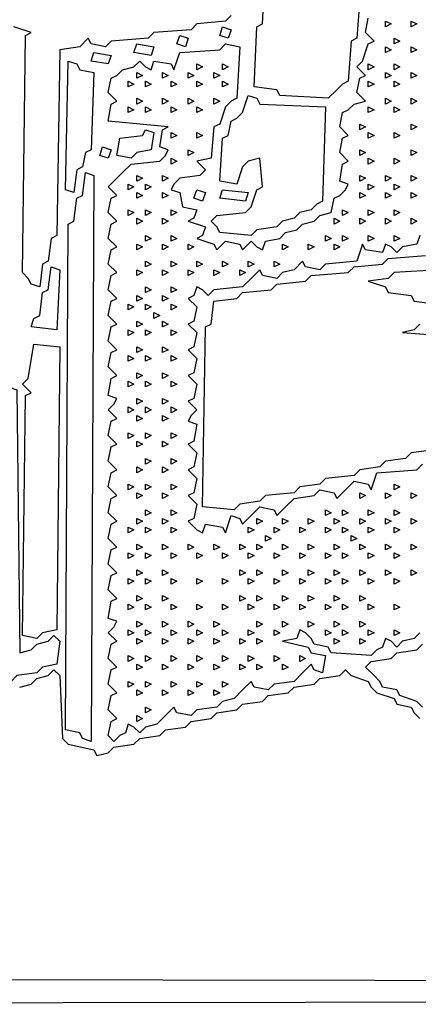
# Model space of a CAD drawing. Extents: x 25154 to 35737, y -4785 to 4584.
# Drawn here: x 34807 to 34825, y -2041 to -1998 of the extents above; entities that cross this region are included whole.
import ezdxf

# ---------------------------------------------------------------- set-up
doc = ezdxf.new("R2010")
doc.units = 0
doc.layers.add('実線', color=7, linetype='CONTINUOUS', lineweight=30)

msp = doc.modelspace()

# ---------------------------------------------------------------- linework, layer by layer
at = {"layer": '実線'}
for points in [[(34938.888, -2041.43), (34852.736, -2041.303), (34852.609, -1985.856), (34852.355, -1985.729), (34852.101, -1985.475), (34851.847, -1984.714), (34851.467, -1984.841), (34851.594, -1985.602), (34851.847, -1985.729), (34851.467, -1986.109), (34851.594, -2041.176), (34851.847, -2041.303), (34765.568, -2041.43), (34765.568, -1914.802), (34765.568, -1914.802), (34851.467, -1914.929), (34851.594, -1970.757), (34852.355, -1970.63), (34852.482, -1970.376), (34852.736, -1970.122), (34852.863, -1914.802), (34939.015, -1914.929)], [(34850.832, -1982.937), (34850.706, -2040.415), (34766.202, -2040.288)], [(34821.903, -1996.767), (34821.777, -1998.544), (34821.523, -1998.671), (34821.396, -2000.447), (34821.142, -2000.574), (34820.888, -2000.828), (34820.508, -2001.208), (34818.351, -2001.081), (34818.224, -2000.828), (34817.209, -2000.701), (34817.336, -1998.036), (34817.589, -1997.909), (34817.716, -1995.372)], [(34816.194, -1997.529), (34815.94, -1997.783), (34814.671, -1997.909), (34814.417, -1998.163), (34812.768, -1998.29), (34812.514, -1998.544), (34810.865, -1998.671), (34810.611, -1998.924), (34809.977, -1998.798), (34809.85, -1998.544), (34809.469, -1998.924), (34808.581, -1999.051), (34808.454, -2007.299), (34808.2, -2007.426), (34808.073, -2008.441), (34807.82, -2008.567), (34807.693, -2009.583), (34807.312, -2009.456), (34807.185, -2009.202), (34806.931, -2008.948), (34807.058, -1998.417), (34807.312, -1998.29), (34806.551, -1998.036)], [(34824.568, -2024.935), (34824.314, -2025.189), (34823.807, -2025.316), (34823.553, -2025.57), (34823.299, -2025.316), (34823.045, -2025.189), (34822.918, -2025.57), (34822.665, -2025.696), (34822.411, -2025.95), (34820.635, -2025.823), (34820.508, -2025.57), (34819.873, -2025.443), (34819.746, -2025.189), (34819.493, -2024.935), (34819.239, -2024.808), (34819.112, -2025.189), (34818.478, -2025.316), (34819.62, -2025.57), (34819.746, -2025.823), (34820.381, -2025.95), (34820.254, -2026.712), (34819.873, -2026.585), (34819.746, -2026.331), (34819.366, -2026.712), (34818.985, -2027.092), (34818.097, -2027.219), (34817.843, -2027.473), (34817.209, -2027.346), (34817.082, -2027.092), (34816.701, -2027.473), (34816.321, -2027.853), (34815.813, -2027.98), (34815.559, -2028.234), (34814.671, -2028.361), (34814.417, -2028.615), (34813.783, -2028.488), (34813.656, -2028.234), (34813.275, -2028.615), (34812.895, -2028.995), (34812.387, -2029.122), (34812.134, -2029.376), (34811.88, -2029.122), (34811.626, -2028.995), (34811.499, -2029.376), (34811.245, -2029.503), (34810.992, -2029.757), (34810.738, -2029.503), (34810.865, -2028.869), (34811.118, -2028.742), (34810.738, -2028.361), (34810.865, -2027.727), (34811.118, -2027.6), (34810.738, -2027.219), (34810.865, -2026.585), (34811.118, -2026.458), (34810.738, -2026.077), (34810.865, -2025.443), (34811.118, -2025.316), (34810.738, -2024.935), (34810.992, -2024.681), (34811.118, -2024.428), (34810.738, -2024.301), (34810.865, -2023.54), (34811.118, -2023.413), (34810.738, -2023.032), (34810.865, -2022.398), (34811.118, -2022.271), (34810.738, -2021.89), (34810.865, -2021.256), (34811.118, -2021.129), (34810.738, -2020.748), (34810.865, -2020.114), (34811.118, -2019.987), (34810.738, -2019.606), (34810.865, -2018.972), (34811.118, -2018.845), (34810.738, -2018.464), (34810.865, -2017.83), (34811.118, -2017.703), (34810.738, -2017.322), (34810.865, -2016.688), (34811.118, -2016.561), (34810.738, -2016.18), (34810.865, -2015.546), (34811.118, -2015.419), (34810.738, -2015.038), (34810.992, -2014.785), (34811.118, -2014.531), (34810.738, -2014.404), (34810.865, -2013.643), (34811.118, -2013.516), (34810.738, -2013.135), (34810.865, -2012.501), (34811.118, -2012.374), (34810.738, -2011.993), (34810.865, -2011.359), (34811.118, -2011.232), (34810.738, -2010.851), (34810.865, -2010.217), (34811.118, -2010.09), (34810.738, -2009.709), (34810.865, -2009.075), (34811.118, -2008.948), (34810.738, -2008.567), (34810.865, -2007.933), (34811.118, -2007.806), (34810.738, -2007.426), (34810.865, -2006.791), (34811.118, -2006.664), (34810.738, -2006.284), (34810.865, -2005.649), (34811.118, -2005.522), (34810.738, -2005.142), (34810.992, -2004.888), (34811.372, -2004.507), (34811.753, -2004.127), (34813.022, -2004), (34813.275, -2003.746), (34813.402, -2003.492), (34813.022, -2003.365), (34813.149, -2002.604), (34813.402, -2002.477), (34810.738, -2002.223), (34810.865, -2001.462), (34811.118, -2001.335), (34810.738, -2000.955), (34810.865, -2000.32), (34811.118, -2000.193), (34811.372, -1999.94), (34811.88, -1999.813), (34812.134, -1999.559), (34812.387, -1999.813), (34812.641, -1999.94), (34812.768, -1999.559), (34813.529, -1999.686), (34813.656, -1999.94), (34813.91, -1999.178), (34815.686, -1999.051), (34815.94, -1998.798), (34816.574, -1998.924), (34816.448, -2001.208), (34816.194, -2001.335), (34815.94, -2001.589), (34815.686, -2002.35), (34815.432, -2002.477), (34815.306, -2003.873), (34814.671, -2004), (34815.052, -2004.38), (34814.798, -2004.634), (34813.91, -2004.761), (34813.656, -2005.015), (34813.529, -2005.269), (34813.91, -2005.395), (34814.037, -2006.03), (34814.671, -2006.157), (34814.544, -2006.537), (34814.291, -2006.664), (34815.052, -2006.918), (34814.925, -2007.299), (34814.671, -2007.426), (34815.432, -2007.679), (34815.559, -2007.933), (34815.94, -2007.552), (34816.574, -2007.679), (34816.701, -2007.933), (34817.082, -2007.552), (34817.336, -2007.806), (34817.589, -2007.933), (34817.716, -2007.552), (34818.351, -2007.426), (34818.605, -2007.172), (34819.112, -2007.045), (34819.366, -2006.791), (34819.873, -2006.664), (34820.127, -2006.41), (34820.635, -2006.284), (34820.761, -2005.649), (34821.015, -2005.522), (34821.269, -2005.269), (34821.396, -2005.015), (34821.015, -2004.888), (34821.142, -2004.127), (34821.396, -2004), (34821.015, -2003.619), (34821.142, -2002.985), (34821.396, -2002.858), (34821.015, -2002.477), (34821.142, -2001.843), (34821.396, -2001.716), (34821.65, -2001.462), (34822.157, -2001.335), (34821.777, -2000.955), (34821.903, -2000.32), (34822.157, -2000.193), (34821.777, -1999.813), (34822.03, -1999.559), (34822.284, -1998.798), (34822.538, -1998.671), (34822.157, -1998.29), (34822.284, -1997.656)], [(34824.568, -2007.299), (34824.441, -2007.679), (34823.807, -2007.806), (34823.553, -2008.06), (34823.299, -2007.806), (34823.045, -2007.679), (34822.918, -2008.06), (34822.157, -2007.933), (34822.03, -2007.679), (34821.777, -2008.441), (34820.381, -2008.567), (34820.127, -2008.821), (34819.493, -2008.694), (34819.366, -2008.441), (34818.985, -2008.821), (34818.478, -2008.948), (34818.224, -2009.202), (34817.589, -2009.075), (34817.463, -2008.821), (34817.082, -2009.202), (34816.701, -2009.583), (34815.432, -2009.709), (34815.179, -2009.963), (34814.925, -2009.709), (34814.671, -2009.583), (34814.544, -2009.963), (34814.291, -2010.09), (34814.671, -2010.471), (34814.544, -2011.105), (34814.291, -2011.232), (34814.671, -2011.613), (34814.544, -2012.247), (34814.291, -2012.374), (34814.671, -2012.755), (34814.544, -2013.389), (34814.291, -2013.516), (34814.671, -2013.897), (34814.544, -2014.531), (34814.291, -2014.658), (34814.671, -2015.038), (34814.417, -2015.292), (34814.291, -2015.546), (34814.671, -2015.673), (34814.544, -2016.434), (34814.291, -2016.561), (34814.671, -2016.942), (34814.544, -2017.576), (34814.291, -2017.703), (34814.671, -2018.084), (34814.544, -2018.718), (34814.291, -2018.845), (34814.671, -2019.226), (34814.544, -2019.86), (34814.291, -2019.987), (34814.671, -2020.367), (34814.925, -2020.494), (34815.052, -2020.114), (34815.813, -2020.241), (34815.94, -2020.494), (34816.194, -2019.733), (34816.574, -2019.86), (34816.701, -2020.114), (34817.082, -2019.733), (34817.463, -2019.352), (34818.097, -2019.479), (34818.224, -2019.733), (34818.605, -2019.352), (34818.985, -2018.972), (34819.873, -2018.845), (34820.127, -2018.591), (34820.761, -2018.718), (34820.888, -2018.972), (34821.269, -2018.591), (34821.65, -2018.21), (34822.284, -2018.337), (34822.411, -2018.591), (34822.665, -2017.83), (34824.441, -2017.703), (34824.695, -2017.449)], [(34825.202, -2016.815), (34824.187, -2016.942), (34823.934, -2017.195), (34823.045, -2017.322), (34822.792, -2017.576), (34821.903, -2017.703), (34821.65, -2017.957), (34820.381, -2018.084), (34820.127, -2018.337), (34819.239, -2018.464), (34818.985, -2018.718), (34817.716, -2018.845), (34817.463, -2019.099), (34816.574, -2019.226), (34816.321, -2019.479), (34814.925, -2019.352), (34815.052, -2011.359), (34815.306, -2011.232), (34815.432, -2010.217), (34816.448, -2010.09), (34816.701, -2009.836), (34817.97, -2009.709), (34818.224, -2009.456), (34819.493, -2009.329), (34819.746, -2009.075), (34821.396, -2008.948), (34821.65, -2008.694), (34822.918, -2008.567), (34823.172, -2008.314), (34824.822, -2008.187)], [(34825.456, -2008.821), (34823.426, -2008.948), (34823.172, -2009.202), (34822.284, -2009.329), (34823.045, -2009.583), (34823.172, -2009.836), (34824.187, -2009.963), (34824.314, -2010.217), (34825.329, -2010.344)], [(34824.568, -2011.232), (34824.314, -2011.486), (34823.807, -2011.613), (34827.232, -2011.866)], [(34824.695, -2028.234), (34824.441, -2027.98), (34823.68, -2027.727), (34823.553, -2027.473), (34822.918, -2027.346), (34822.792, -2027.092), (34822.538, -2026.838), (34822.157, -2026.458), (34822.411, -2026.204), (34823.299, -2026.077), (34823.553, -2025.823), (34824.441, -2025.696), (34824.695, -2025.443)], [(34806.805, -2027.346), (34807.312, -2027.219), (34807.566, -2026.965), (34808.073, -2026.838), (34808.327, -2026.585), (34808.581, -2026.838), (34808.708, -2029.63), (34808.962, -2029.884), (34810.103, -2030.137), (34810.23, -2030.391), (34810.738, -2030.264), (34810.992, -2030.01), (34811.88, -2029.884), (34812.134, -2029.63), (34813.022, -2029.503), (34813.275, -2029.249), (34814.164, -2029.122), (34814.417, -2028.869), (34815.306, -2028.742), (34815.559, -2028.488), (34816.448, -2028.361), (34816.701, -2028.107), (34817.589, -2027.98), (34817.843, -2027.727), (34818.731, -2027.6), (34818.985, -2027.346), (34819.873, -2027.219), (34820.127, -2026.965), (34821.015, -2026.838), (34821.269, -2026.585), (34821.523, -2026.838), (34822.284, -2027.092), (34822.411, -2027.346), (34822.665, -2027.6), (34823.426, -2027.853), (34823.553, -2028.107), (34824.187, -2028.234), (34824.314, -2028.488), (34824.568, -2028.742)]]:
    msp.add_lwpolyline(points, dxfattribs=at)
for points in [[(34823.045, -1997.783), (34823.299, -1997.909), (34823.045, -1998.036)], [(34824.187, -1997.783), (34824.441, -1997.909), (34824.187, -1998.036)], [(34813.91, -1998.417), (34814.291, -1998.544), (34814.164, -1998.924), (34813.783, -1998.798), (34813.91, -1998.417)], [(34815.813, -1998.036), (34816.194, -1998.163), (34816.067, -1998.544), (34815.686, -1998.417), (34815.813, -1998.036)], [(34812.007, -1998.798), (34812.768, -1998.924), (34812.641, -1999.305), (34811.88, -1999.178), (34812.007, -1998.798)], [(34823.426, -1998.544), (34823.68, -1998.671), (34823.426, -1998.798)], [(34810.103, -1999.178), (34810.865, -1999.305), (34810.738, -1999.686), (34809.977, -1999.559), (34810.103, -1999.178)], [(34823.045, -1998.924), (34823.299, -1999.051), (34823.045, -1999.178)], [(34824.187, -1998.924), (34824.441, -1999.051), (34824.187, -1999.178)], [(34808.962, -1999.559), (34809.342, -1999.686), (34809.469, -1999.94), (34810.103, -2000.066), (34809.977, -2003.492), (34809.723, -2003.619), (34809.596, -2004.254), (34809.342, -2004.38), (34809.215, -2005.395), (34808.835, -2005.269), (34808.962, -1999.559)], [(34814.671, -1999.686), (34814.925, -1999.813), (34814.671, -1999.94)], [(34815.813, -1999.686), (34816.067, -1999.813), (34815.813, -1999.94)], [(34822.284, -1999.686), (34822.538, -1999.813), (34822.284, -1999.94)], [(34823.426, -1999.686), (34823.68, -1999.813), (34823.426, -1999.94)], [(34812.007, -2000.066), (34812.26, -2000.193), (34812.007, -2000.32)], [(34813.149, -2000.066), (34813.402, -2000.193), (34813.149, -2000.32)], [(34814.291, -2000.066), (34814.544, -2000.193), (34814.291, -2000.32)], [(34815.432, -2000.066), (34815.686, -2000.193), (34815.432, -2000.32)], [(34823.045, -2000.066), (34823.299, -2000.193), (34823.045, -2000.32)], [(34824.187, -2000.066), (34824.441, -2000.193), (34824.187, -2000.32)], [(34811.626, -2000.447), (34811.88, -2000.574), (34811.626, -2000.701)], [(34812.387, -2000.447), (34812.641, -2000.574), (34812.387, -2000.701)], [(34813.529, -2000.447), (34813.783, -2000.574), (34813.529, -2000.701)], [(34814.671, -2000.447), (34814.925, -2000.574), (34814.671, -2000.701)], [(34815.813, -2000.447), (34816.067, -2000.574), (34815.813, -2000.701)], [(34822.284, -2000.447), (34822.538, -2000.574), (34822.284, -2000.701)], [(34823.426, -2000.447), (34823.68, -2000.574), (34823.426, -2000.701)], [(34812.007, -2001.208), (34812.26, -2001.335), (34812.007, -2001.462)], [(34813.149, -2001.208), (34813.402, -2001.335), (34813.149, -2001.462)], [(34814.291, -2001.208), (34814.544, -2001.335), (34814.291, -2001.462)], [(34816.955, -2001.081), (34817.336, -2001.208), (34817.463, -2001.462), (34820.381, -2001.589), (34820.254, -2005.776), (34820, -2005.903), (34819.746, -2006.157), (34819.239, -2006.284), (34818.985, -2006.537), (34818.478, -2006.664), (34818.224, -2006.918), (34817.336, -2007.045), (34817.082, -2007.299), (34815.686, -2007.172), (34815.559, -2006.918), (34815.306, -2006.664), (34815.559, -2006.41), (34816.828, -2006.284), (34817.082, -2006.03), (34817.336, -2005.269), (34817.589, -2005.142), (34817.463, -2003.873), (34816.955, -2004), (34816.701, -2004.254), (34816.448, -2005.015), (34815.686, -2004.888), (34815.813, -2002.985), (34816.067, -2002.858), (34816.194, -2002.223), (34816.448, -2002.097), (34816.701, -2001.843), (34816.955, -2001.081)], [(34815.432, -2001.208), (34815.686, -2001.335), (34815.432, -2001.462)], [(34823.045, -2001.208), (34823.299, -2001.335), (34823.045, -2001.462)], [(34824.187, -2001.208), (34824.441, -2001.335), (34824.187, -2001.462)], [(34811.626, -2001.589), (34811.88, -2001.716), (34811.626, -2001.843)], [(34812.387, -2001.589), (34812.641, -2001.716), (34812.387, -2001.843)], [(34813.529, -2001.589), (34813.783, -2001.716), (34813.529, -2001.843)], [(34814.671, -2001.589), (34814.925, -2001.716), (34814.671, -2001.843)], [(34822.284, -2001.589), (34822.538, -2001.716), (34822.284, -2001.843)], [(34823.426, -2001.589), (34823.68, -2001.716), (34823.426, -2001.843)], [(34821.903, -2002.35), (34822.157, -2002.477), (34821.903, -2002.604)], [(34824.187, -2002.35), (34824.441, -2002.477), (34824.187, -2002.604)], [(34812.387, -2002.604), (34812.768, -2002.731), (34812.641, -2003.492), (34812.007, -2003.619), (34811.753, -2003.873), (34811.118, -2003.746), (34811.245, -2002.985), (34812.26, -2002.858)], [(34813.529, -2002.731), (34813.783, -2002.858), (34813.529, -2002.985)], [(34814.671, -2002.731), (34814.925, -2002.858), (34814.671, -2002.985)], [(34822.284, -2002.731), (34822.538, -2002.858), (34822.284, -2002.985)], [(34823.426, -2002.731), (34823.68, -2002.858), (34823.426, -2002.985)], [(34810.484, -2003.365), (34810.865, -2003.492), (34810.738, -2003.873), (34810.357, -2003.746), (34810.484, -2003.365)], [(34814.291, -2003.492), (34814.544, -2003.619), (34814.291, -2003.746)], [(34821.903, -2003.492), (34822.157, -2003.619), (34821.903, -2003.746)], [(34824.187, -2003.492), (34824.441, -2003.619), (34824.187, -2003.746)], [(34813.529, -2003.873), (34813.783, -2004), (34813.529, -2004.127)], [(34822.284, -2003.873), (34822.538, -2004), (34822.284, -2004.127)], [(34823.426, -2003.873), (34823.68, -2004), (34823.426, -2004.127)], [(34809.723, -2004.507), (34810.103, -2004.634), (34809.977, -2029.757), (34809.596, -2029.63), (34809.469, -2029.376), (34808.835, -2029.249), (34808.962, -2006.791), (34809.215, -2006.664), (34809.342, -2005.649), (34809.596, -2005.522), (34809.723, -2004.507)], [(34812.007, -2004.634), (34812.26, -2004.761), (34812.007, -2004.888)], [(34813.149, -2004.634), (34813.402, -2004.761), (34813.149, -2004.888)], [(34821.903, -2004.634), (34822.157, -2004.761), (34821.903, -2004.888)], [(34823.045, -2004.634), (34823.299, -2004.761), (34823.045, -2004.888)], [(34824.187, -2004.634), (34824.441, -2004.761), (34824.187, -2004.888)], [(34811.626, -2005.015), (34811.88, -2005.142), (34811.626, -2005.269)], [(34812.007, -2005.395), (34812.26, -2005.522), (34812.007, -2005.649)], [(34812.387, -2005.015), (34812.641, -2005.142), (34812.387, -2005.269)], [(34813.149, -2005.395), (34813.402, -2005.522), (34813.149, -2005.649)], [(34814.671, -2005.269), (34815.052, -2005.395), (34814.925, -2005.776), (34814.544, -2005.649), (34814.671, -2005.269)], [(34815.813, -2005.269), (34816.955, -2005.395), (34816.828, -2005.776), (34815.686, -2005.649), (34815.813, -2005.269)], [(34821.903, -2005.395), (34822.157, -2005.522), (34821.903, -2005.649)], [(34822.284, -2005.015), (34822.538, -2005.142), (34822.284, -2005.269)], [(34823.045, -2005.395), (34823.299, -2005.522), (34823.045, -2005.649)], [(34823.426, -2005.015), (34823.68, -2005.142), (34823.426, -2005.269)], [(34824.187, -2005.395), (34824.441, -2005.522), (34824.187, -2005.649)], [(34811.626, -2006.157), (34811.88, -2006.284), (34811.626, -2006.41)], [(34812.387, -2006.157), (34812.641, -2006.284), (34812.387, -2006.41)], [(34813.529, -2006.157), (34813.783, -2006.284), (34813.529, -2006.41)], [(34821.142, -2006.157), (34821.396, -2006.284), (34821.142, -2006.41)], [(34822.284, -2006.157), (34822.538, -2006.284), (34822.284, -2006.41)], [(34823.426, -2006.157), (34823.68, -2006.284), (34823.426, -2006.41)], [(34812.007, -2006.537), (34812.26, -2006.664), (34812.007, -2006.791)], [(34813.149, -2006.537), (34813.402, -2006.664), (34813.149, -2006.791)], [(34820.761, -2006.537), (34821.015, -2006.664), (34820.761, -2006.791)], [(34821.903, -2006.537), (34822.157, -2006.664), (34821.903, -2006.791)], [(34823.045, -2006.537), (34823.299, -2006.664), (34823.045, -2006.791)], [(34824.187, -2006.537), (34824.441, -2006.664), (34824.187, -2006.791)], [(34812.387, -2007.299), (34812.641, -2007.426), (34812.387, -2007.552)], [(34813.529, -2007.299), (34813.783, -2007.426), (34813.529, -2007.552)], [(34820.381, -2007.299), (34820.635, -2007.426), (34820.381, -2007.552)], [(34821.142, -2007.299), (34821.396, -2007.426), (34821.142, -2007.552)], [(34822.284, -2007.299), (34822.538, -2007.426), (34822.284, -2007.552)], [(34823.426, -2007.299), (34823.68, -2007.426), (34823.426, -2007.552)], [(34812.007, -2007.679), (34812.26, -2007.806), (34812.007, -2007.933)], [(34813.149, -2007.679), (34813.402, -2007.806), (34813.149, -2007.933)], [(34814.291, -2007.679), (34814.544, -2007.806), (34814.291, -2007.933)], [(34818.478, -2007.679), (34818.731, -2007.806), (34818.478, -2007.933)], [(34819.62, -2007.679), (34819.873, -2007.806), (34819.62, -2007.933)], [(34820.761, -2007.679), (34821.015, -2007.806), (34820.761, -2007.933)], [(34812.387, -2008.441), (34812.641, -2008.567), (34812.387, -2008.694)], [(34813.529, -2008.441), (34813.783, -2008.567), (34813.529, -2008.694)], [(34814.671, -2008.441), (34814.925, -2008.567), (34814.671, -2008.694)], [(34815.813, -2008.441), (34816.067, -2008.567), (34815.813, -2008.694)], [(34816.955, -2008.441), (34817.209, -2008.567), (34816.955, -2008.694)], [(34818.097, -2008.441), (34818.351, -2008.567), (34818.097, -2008.694)], [(34808.2, -2008.694), (34808.581, -2008.821), (34808.454, -2011.486), (34807.312, -2011.359), (34807.439, -2010.978), (34807.693, -2010.851), (34807.82, -2009.836), (34808.073, -2009.709), (34808.2, -2008.694)], [(34812.007, -2008.821), (34812.26, -2008.948), (34812.007, -2009.075)], [(34813.149, -2008.821), (34813.402, -2008.948), (34813.149, -2009.075)], [(34814.291, -2008.821), (34814.544, -2008.948), (34814.291, -2009.075)], [(34815.432, -2008.821), (34815.686, -2008.948), (34815.432, -2009.075)], [(34816.574, -2008.821), (34816.828, -2008.948), (34816.574, -2009.075)], [(34812.387, -2009.583), (34812.641, -2009.709), (34812.387, -2009.836)], [(34813.529, -2009.583), (34813.783, -2009.709), (34813.529, -2009.836)], [(34812.007, -2009.963), (34812.26, -2010.09), (34812.007, -2010.217)], [(34813.149, -2009.963), (34813.402, -2010.09), (34813.149, -2010.217)], [(34811.626, -2010.344), (34811.88, -2010.471), (34811.626, -2010.598)], [(34812.387, -2010.344), (34812.641, -2010.471), (34812.387, -2010.598)], [(34813.529, -2010.344), (34813.783, -2010.471), (34813.529, -2010.598)], [(34812.007, -2011.105), (34812.26, -2011.232), (34812.007, -2011.359)], [(34812.768, -2010.724), (34813.022, -2010.851), (34812.768, -2010.978)], [(34813.149, -2011.105), (34813.402, -2011.232), (34813.149, -2011.359)], [(34811.626, -2011.486), (34811.88, -2011.613), (34811.626, -2011.74)], [(34812.387, -2011.486), (34812.641, -2011.613), (34812.387, -2011.74)], [(34813.529, -2011.486), (34813.783, -2011.613), (34813.529, -2011.74)], [(34807.439, -2012.12), (34808.581, -2012.247), (34808.454, -2024.808), (34807.82, -2024.935), (34807.566, -2025.189), (34806.931, -2025.062), (34807.058, -2014.404), (34807.312, -2014.277), (34806.931, -2013.897), (34807.185, -2013.643), (34807.439, -2012.12)], [(34812.007, -2012.247), (34812.26, -2012.374), (34812.007, -2012.501)], [(34813.149, -2012.247), (34813.402, -2012.374), (34813.149, -2012.501)], [(34811.626, -2012.628), (34811.88, -2012.755), (34811.626, -2012.881)], [(34812.387, -2012.628), (34812.641, -2012.755), (34812.387, -2012.881)], [(34813.529, -2012.628), (34813.783, -2012.755), (34813.529, -2012.881)], [(34812.007, -2013.389), (34812.26, -2013.516), (34812.007, -2013.643)], [(34813.149, -2013.389), (34813.402, -2013.516), (34813.149, -2013.643)], [(34806.297, -2014.023), (34806.678, -2014.15), (34806.805, -2025.823), (34807.312, -2025.696), (34807.566, -2025.443), (34808.073, -2025.316), (34808.327, -2025.062), (34808.581, -2025.316), (34808.454, -2026.331), (34807.82, -2026.458), (34807.566, -2026.712), (34806.678, -2026.838), (34806.424, -2027.092), (34805.916, -2027.219), (34805.663, -2027.473), (34805.409, -2027.219), (34805.536, -2015.927), (34805.789, -2015.8), (34805.916, -2014.785), (34806.17, -2014.658), (34806.297, -2014.023)], [(34811.626, -2013.77), (34811.88, -2013.897), (34811.626, -2014.023)], [(34812.387, -2013.77), (34812.641, -2013.897), (34812.387, -2014.023)], [(34813.529, -2013.77), (34813.783, -2013.897), (34813.529, -2014.023)], [(34812.007, -2014.531), (34812.26, -2014.658), (34812.007, -2014.785)], [(34813.149, -2014.531), (34813.402, -2014.658), (34813.149, -2014.785)], [(34811.626, -2014.912), (34811.88, -2015.038), (34811.626, -2015.165)], [(34812.387, -2014.912), (34812.641, -2015.038), (34812.387, -2015.165)], [(34813.529, -2014.912), (34813.783, -2015.038), (34813.529, -2015.165)], [(34812.007, -2015.292), (34812.26, -2015.419), (34812.007, -2015.546)], [(34813.149, -2015.292), (34813.402, -2015.419), (34813.149, -2015.546)], [(34811.626, -2016.053), (34811.88, -2016.18), (34811.626, -2016.307)], [(34812.387, -2016.053), (34812.641, -2016.18), (34812.387, -2016.307)], [(34813.529, -2016.053), (34813.783, -2016.18), (34813.529, -2016.307)], [(34812.007, -2016.434), (34812.26, -2016.561), (34812.007, -2016.688)], [(34813.149, -2016.434), (34813.402, -2016.561), (34813.149, -2016.688)], [(34812.387, -2017.195), (34812.641, -2017.322), (34812.387, -2017.449)], [(34813.529, -2017.195), (34813.783, -2017.322), (34813.529, -2017.449)], [(34812.007, -2017.576), (34812.26, -2017.703), (34812.007, -2017.83)], [(34813.149, -2017.576), (34813.402, -2017.703), (34813.149, -2017.83)], [(34811.626, -2018.337), (34811.88, -2018.464), (34811.626, -2018.591)], [(34812.387, -2018.337), (34812.641, -2018.464), (34812.387, -2018.591)], [(34813.529, -2018.337), (34813.783, -2018.464), (34813.529, -2018.591)], [(34823.426, -2018.337), (34823.68, -2018.464), (34823.426, -2018.591)], [(34812.007, -2018.718), (34812.26, -2018.845), (34812.007, -2018.972)], [(34813.149, -2018.718), (34813.402, -2018.845), (34813.149, -2018.972)], [(34821.903, -2018.718), (34822.157, -2018.845), (34821.903, -2018.972)], [(34823.045, -2018.718), (34823.299, -2018.845), (34823.045, -2018.972)], [(34824.187, -2018.718), (34824.441, -2018.845), (34824.187, -2018.972)], [(34812.007, -2019.86), (34812.26, -2019.987), (34812.007, -2020.114)], [(34812.387, -2019.479), (34812.641, -2019.606), (34812.387, -2019.733)], [(34813.149, -2019.86), (34813.402, -2019.987), (34813.149, -2020.114)], [(34813.529, -2019.479), (34813.783, -2019.606), (34813.529, -2019.733)], [(34817.336, -2019.86), (34817.589, -2019.987), (34817.336, -2020.114)], [(34818.478, -2019.86), (34818.731, -2019.987), (34818.478, -2020.114)], [(34819.62, -2019.86), (34819.873, -2019.987), (34819.62, -2020.114)], [(34820.381, -2019.479), (34820.635, -2019.606), (34820.381, -2019.733)], [(34820.761, -2019.86), (34821.015, -2019.987), (34820.761, -2020.114)], [(34821.142, -2019.479), (34821.396, -2019.606), (34821.142, -2019.733)], [(34821.903, -2019.86), (34822.157, -2019.987), (34821.903, -2020.114)], [(34822.284, -2019.479), (34822.538, -2019.606), (34822.284, -2019.733)], [(34823.045, -2019.86), (34823.299, -2019.987), (34823.045, -2020.114)], [(34823.426, -2019.479), (34823.68, -2019.606), (34823.426, -2019.733)], [(34824.187, -2019.86), (34824.441, -2019.987), (34824.187, -2020.114)], [(34811.626, -2020.241), (34811.88, -2020.367), (34811.626, -2020.494)], [(34812.387, -2020.241), (34812.641, -2020.367), (34812.387, -2020.494)], [(34813.529, -2020.241), (34813.783, -2020.367), (34813.529, -2020.494)], [(34816.955, -2020.241), (34817.209, -2020.367), (34816.955, -2020.494)], [(34818.097, -2020.241), (34818.351, -2020.367), (34818.097, -2020.494)], [(34819.239, -2020.241), (34819.493, -2020.367), (34819.239, -2020.494)], [(34820.381, -2020.241), (34820.635, -2020.367), (34820.381, -2020.494)], [(34821.142, -2020.241), (34821.396, -2020.367), (34821.142, -2020.494)], [(34822.284, -2020.241), (34822.538, -2020.367), (34822.284, -2020.494)], [(34823.426, -2020.241), (34823.68, -2020.367), (34823.426, -2020.494)], [(34817.716, -2020.621), (34817.97, -2020.748), (34817.716, -2020.875)], [(34821.523, -2020.621), (34821.777, -2020.748), (34821.523, -2020.875)], [(34812.007, -2021.002), (34812.26, -2021.129), (34812.007, -2021.256)], [(34813.149, -2021.002), (34813.402, -2021.129), (34813.149, -2021.256)], [(34814.291, -2021.002), (34814.544, -2021.129), (34814.291, -2021.256)], [(34815.432, -2021.002), (34815.686, -2021.129), (34815.432, -2021.256)], [(34816.574, -2021.002), (34816.828, -2021.129), (34816.574, -2021.256)], [(34817.336, -2021.002), (34817.589, -2021.129), (34817.336, -2021.256)], [(34818.478, -2021.002), (34818.731, -2021.129), (34818.478, -2021.256)], [(34819.62, -2021.002), (34819.873, -2021.129), (34819.62, -2021.256)], [(34820.761, -2021.002), (34821.015, -2021.129), (34820.761, -2021.256)], [(34821.903, -2021.002), (34822.157, -2021.129), (34821.903, -2021.256)], [(34823.045, -2021.002), (34823.299, -2021.129), (34823.045, -2021.256)], [(34824.187, -2021.002), (34824.441, -2021.129), (34824.187, -2021.256)], [(34811.626, -2021.383), (34811.88, -2021.509), (34811.626, -2021.636)], [(34812.387, -2021.383), (34812.641, -2021.509), (34812.387, -2021.636)], [(34813.529, -2021.383), (34813.783, -2021.509), (34813.529, -2021.636)], [(34814.671, -2021.383), (34814.925, -2021.509), (34814.671, -2021.636)], [(34815.813, -2021.383), (34816.067, -2021.509), (34815.813, -2021.636)], [(34816.955, -2021.383), (34817.209, -2021.509), (34816.955, -2021.636)], [(34818.097, -2021.383), (34818.351, -2021.509), (34818.097, -2021.636)], [(34819.239, -2021.383), (34819.493, -2021.509), (34819.239, -2021.636)], [(34820.381, -2021.383), (34820.635, -2021.509), (34820.381, -2021.636)], [(34821.142, -2021.383), (34821.396, -2021.509), (34821.142, -2021.636)], [(34822.284, -2021.383), (34822.538, -2021.509), (34822.284, -2021.636)], [(34823.426, -2021.383), (34823.68, -2021.509), (34823.426, -2021.636)], [(34812.007, -2022.144), (34812.26, -2022.271), (34812.007, -2022.398)], [(34813.149, -2022.144), (34813.402, -2022.271), (34813.149, -2022.398)], [(34816.574, -2022.144), (34816.828, -2022.271), (34816.574, -2022.398)], [(34817.336, -2022.144), (34817.589, -2022.271), (34817.336, -2022.398)], [(34818.478, -2022.144), (34818.731, -2022.271), (34818.478, -2022.398)], [(34819.62, -2022.144), (34819.873, -2022.271), (34819.62, -2022.398)], [(34820.761, -2022.144), (34821.015, -2022.271), (34820.761, -2022.398)], [(34821.903, -2022.144), (34822.157, -2022.271), (34821.903, -2022.398)], [(34823.045, -2022.144), (34823.299, -2022.271), (34823.045, -2022.398)], [(34824.187, -2022.144), (34824.441, -2022.271), (34824.187, -2022.398)], [(34811.626, -2022.524), (34811.88, -2022.651), (34811.626, -2022.778)], [(34812.387, -2022.524), (34812.641, -2022.651), (34812.387, -2022.778)], [(34813.529, -2022.524), (34813.783, -2022.651), (34813.529, -2022.778)], [(34814.671, -2022.524), (34814.925, -2022.651), (34814.671, -2022.778)], [(34815.813, -2022.524), (34816.067, -2022.651), (34815.813, -2022.778)], [(34816.955, -2022.524), (34817.209, -2022.651), (34816.955, -2022.778)], [(34818.097, -2022.524), (34818.351, -2022.651), (34818.097, -2022.778)], [(34819.239, -2022.524), (34819.493, -2022.651), (34819.239, -2022.778)], [(34820.381, -2022.524), (34820.635, -2022.651), (34820.381, -2022.778)], [(34821.142, -2022.524), (34821.396, -2022.651), (34821.142, -2022.778)], [(34822.284, -2022.524), (34822.538, -2022.651), (34822.284, -2022.778)], [(34823.426, -2022.524), (34823.68, -2022.651), (34823.426, -2022.778)], [(34812.007, -2023.286), (34812.26, -2023.413), (34812.007, -2023.54)], [(34813.149, -2023.286), (34813.402, -2023.413), (34813.149, -2023.54)], [(34816.574, -2023.286), (34816.828, -2023.413), (34816.574, -2023.54)], [(34817.336, -2023.286), (34817.589, -2023.413), (34817.336, -2023.54)], [(34818.478, -2023.286), (34818.731, -2023.413), (34818.478, -2023.54)], [(34819.62, -2023.286), (34819.873, -2023.413), (34819.62, -2023.54)], [(34820.761, -2023.286), (34821.015, -2023.413), (34820.761, -2023.54)], [(34821.903, -2023.286), (34822.157, -2023.413), (34821.903, -2023.54)], [(34811.626, -2023.666), (34811.88, -2023.793), (34811.626, -2023.92)], [(34812.387, -2023.666), (34812.641, -2023.793), (34812.387, -2023.92)], [(34813.529, -2023.666), (34813.783, -2023.793), (34813.529, -2023.92)], [(34814.671, -2023.666), (34814.925, -2023.793), (34814.671, -2023.92)], [(34815.813, -2023.666), (34816.067, -2023.793), (34815.813, -2023.92)], [(34816.955, -2023.666), (34817.209, -2023.793), (34816.955, -2023.92)], [(34818.097, -2023.666), (34818.351, -2023.793), (34818.097, -2023.92)], [(34819.239, -2023.666), (34819.493, -2023.793), (34819.239, -2023.92)], [(34820.381, -2023.666), (34820.635, -2023.793), (34820.381, -2023.92)], [(34821.142, -2023.666), (34821.396, -2023.793), (34821.142, -2023.92)], [(34822.284, -2023.666), (34822.538, -2023.793), (34822.284, -2023.92)], [(34823.426, -2023.666), (34823.68, -2023.793), (34823.426, -2023.92)], [(34812.007, -2024.428), (34812.26, -2024.555), (34812.007, -2024.681)], [(34813.149, -2024.428), (34813.402, -2024.555), (34813.149, -2024.681)], [(34814.291, -2024.428), (34814.544, -2024.555), (34814.291, -2024.681)], [(34815.432, -2024.428), (34815.686, -2024.555), (34815.432, -2024.681)], [(34817.336, -2024.428), (34817.589, -2024.555), (34817.336, -2024.681)], [(34818.478, -2024.428), (34818.731, -2024.555), (34818.478, -2024.681)], [(34819.62, -2024.428), (34819.873, -2024.555), (34819.62, -2024.681)], [(34820.761, -2024.428), (34821.015, -2024.555), (34820.761, -2024.681)], [(34821.903, -2024.428), (34822.157, -2024.555), (34821.903, -2024.681)], [(34811.626, -2024.808), (34811.88, -2024.935), (34811.626, -2025.062)], [(34812.387, -2024.808), (34812.641, -2024.935), (34812.387, -2025.062)], [(34813.529, -2024.808), (34813.783, -2024.935), (34813.529, -2025.062)], [(34814.671, -2024.808), (34814.925, -2024.935), (34814.671, -2025.062)], [(34815.813, -2024.808), (34816.067, -2024.935), (34815.813, -2025.062)], [(34816.955, -2024.808), (34817.209, -2024.935), (34816.955, -2025.062)], [(34818.097, -2024.808), (34818.351, -2024.935), (34818.097, -2025.062)], [(34820.381, -2024.808), (34820.635, -2024.935), (34820.381, -2025.062)], [(34821.142, -2024.808), (34821.396, -2024.935), (34821.142, -2025.062)], [(34822.284, -2024.808), (34822.538, -2024.935), (34822.284, -2025.062)], [(34823.426, -2024.808), (34823.68, -2024.935), (34823.426, -2025.062)], [(34812.007, -2025.189), (34812.26, -2025.316), (34812.007, -2025.443)], [(34813.149, -2025.189), (34813.402, -2025.316), (34813.149, -2025.443)], [(34814.291, -2025.189), (34814.544, -2025.316), (34814.291, -2025.443)], [(34815.432, -2025.189), (34815.686, -2025.316), (34815.432, -2025.443)], [(34816.574, -2025.189), (34816.828, -2025.316), (34816.574, -2025.443)], [(34817.336, -2025.189), (34817.589, -2025.316), (34817.336, -2025.443)], [(34820.761, -2025.189), (34821.015, -2025.316), (34820.761, -2025.443)], [(34821.903, -2025.189), (34822.157, -2025.316), (34821.903, -2025.443)], [(34811.626, -2025.95), (34811.88, -2026.077), (34811.626, -2026.204)], [(34812.387, -2025.95), (34812.641, -2026.077), (34812.387, -2026.204)], [(34813.529, -2025.95), (34813.783, -2026.077), (34813.529, -2026.204)], [(34814.671, -2025.95), (34814.925, -2026.077), (34814.671, -2026.204)], [(34815.813, -2025.95), (34816.067, -2026.077), (34815.813, -2026.204)], [(34816.955, -2025.95), (34817.209, -2026.077), (34816.955, -2026.204)], [(34818.097, -2025.95), (34818.351, -2026.077), (34818.097, -2026.204)], [(34819.239, -2025.95), (34819.493, -2026.077), (34819.239, -2026.204)], [(34812.007, -2026.331), (34812.26, -2026.458), (34812.007, -2026.585)], [(34813.149, -2026.331), (34813.402, -2026.458), (34813.149, -2026.585)], [(34814.291, -2026.331), (34814.544, -2026.458), (34814.291, -2026.585)], [(34815.432, -2026.331), (34815.686, -2026.458), (34815.432, -2026.585)], [(34816.574, -2026.331), (34816.828, -2026.458), (34816.574, -2026.585)], [(34817.336, -2026.331), (34817.589, -2026.458), (34817.336, -2026.585)], [(34818.478, -2026.331), (34818.731, -2026.458), (34818.478, -2026.585)], [(34811.626, -2027.092), (34811.88, -2027.219), (34811.626, -2027.346)], [(34812.387, -2027.092), (34812.641, -2027.219), (34812.387, -2027.346)], [(34813.529, -2027.092), (34813.783, -2027.219), (34813.529, -2027.346)], [(34814.671, -2027.092), (34814.925, -2027.219), (34814.671, -2027.346)], [(34815.813, -2027.092), (34816.067, -2027.219), (34815.813, -2027.346)], [(34812.007, -2027.473), (34812.26, -2027.6), (34812.007, -2027.727)], [(34813.149, -2027.473), (34813.402, -2027.6), (34813.149, -2027.727)], [(34814.291, -2027.473), (34814.544, -2027.6), (34814.291, -2027.727)], [(34815.432, -2027.473), (34815.686, -2027.6), (34815.432, -2027.727)], [(34812.387, -2028.234), (34812.641, -2028.361), (34812.387, -2028.488)], [(34812.007, -2028.615), (34812.26, -2028.742), (34812.007, -2028.869)]]:
    msp.add_lwpolyline(points, close=True, dxfattribs=at)

doc.saveas('drawing.dxf')
